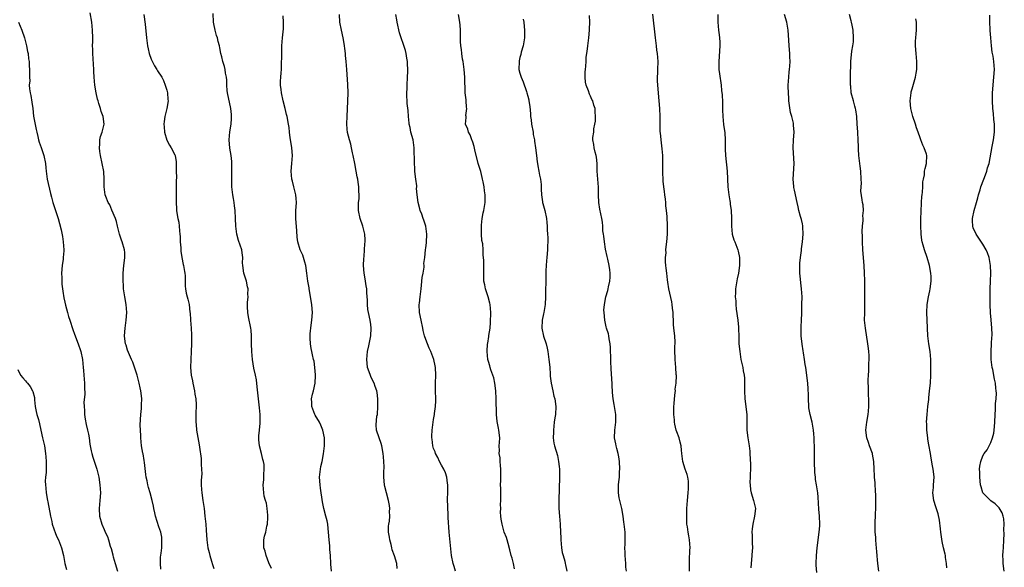
# Model space of a CAD drawing. Units: inches. Extents: x 2562000 to 2565000, y 1515000 to 1518000.
# Drawn here: x 2563027 to 2563278, y 1515160 to 1515300 of the extents above; entities that cross this region are included whole.
import ezdxf

# ---------------------------------------------------------------- set-up
doc = ezdxf.new("R2010")
doc.units = ezdxf.units.IN
doc.header["$MEASUREMENT"] = 0
doc.layers.add('LD25621515_10ft', color=254, linetype='Continuous')

msp = doc.modelspace()

# ---------------------------------------------------------------- linework, layer by layer
at = {"layer": 'LD25621515_10ft'}
for points, elevation in [([(2563027.17, 1515299), (2563028.01, 1515297), (2563028.68, 1515295), (2563029.24, 1515293), (2563029.51, 1515291.51), (2563029.63, 1515291), (2563029.72, 1515289.72), (2563029.87, 1515289), (2563029.9, 1515287.9), (2563030.01, 1515287), (2563030.03, 1515286.03), (2563030, 1515285), (2563030.04, 1515284.04), (2563029.95, 1515283), (2563030, 1515282), (2563030.15, 1515281), (2563030.32, 1515280.32), (2563030.59, 1515278.59), (2563030.81, 1515277), (2563031.04, 1515275.04), (2563031.7, 1515271.7), (2563031.88, 1515271), (2563032.15, 1515269.85), (2563032.31, 1515269), (2563032.44, 1515268.44), (2563033, 1515267.08), (2563033.69, 1515265), (2563034.1, 1515263), (2563034.13, 1515261.87), (2563034.22, 1515261), (2563034.34, 1515260.34), (2563034.5, 1515259), (2563035.32, 1515255.32), (2563035.57, 1515254.43), (2563035.93, 1515253), (2563036.63, 1515251), (2563037, 1515249.98), (2563037.29, 1515249), (2563037.66, 1515247.66), (2563038.05, 1515246.05), (2563038.38, 1515244.38), (2563038.59, 1515243), (2563038.73, 1515241), (2563038.73, 1515240.73), (2563038.61, 1515239), (2563038.57, 1515238.57), (2563038.35, 1515237), (2563038.18, 1515235), (2563038.21, 1515233.79), (2563038.2, 1515233), (2563038.23, 1515232.23), (2563038.4, 1515231), (2563038.45, 1515230.45), (2563038.76, 1515228.76), (2563039, 1515227.64), (2563039.18, 1515226.82), (2563039.64, 1515225), (2563039.97, 1515223.97), (2563040.24, 1515223), (2563041, 1515220.62), (2563041.43, 1515219.43), (2563042.39, 1515217), (2563043, 1515215.26), (2563043.08, 1515215), (2563043.47, 1515213), (2563043.7, 1515211), (2563043.77, 1515210.22), (2563043.88, 1515209), (2563044.01, 1515207), (2563044, 1515206), (2563044.09, 1515204.09), (2563043.87, 1515202.13), (2563043.9, 1515201), (2563043.98, 1515199.98), (2563043.99, 1515199), (2563044.22, 1515197.78), (2563044.44, 1515196.43), (2563044.81, 1515195), (2563045, 1515193.92), (2563045.19, 1515193), (2563045.38, 1515191.38), (2563045.7, 1515189.7), (2563045.87, 1515189), (2563046.13, 1515188.13), (2563047.14, 1515185), (2563047.64, 1515183), (2563047.96, 1515181), (2563048.09, 1515179), (2563047.96, 1515177), (2563047.73, 1515175), (2563047.85, 1515173), (2563048.45, 1515171), (2563049, 1515169.63), (2563049.21, 1515169.21), (2563049.3, 1515169), (2563049.85, 1515167.85), (2563050.12, 1515167), (2563050.59, 1515165.41), (2563050.81, 1515164.81), (2563051.22, 1515163.22), (2563051.25, 1515163), (2563051.34, 1515162.66), (2563051.81, 1515161), (2563052.44, 1515159)], 8750), ([(2563063.51, 1515159.51), (2563063.36, 1515161), (2563063.42, 1515162.58), (2563063.59, 1515163.59), (2563063.71, 1515165), (2563063.69, 1515166.31), (2563063.76, 1515167), (2563063.71, 1515167.71), (2563063.46, 1515169), (2563063, 1515170.34), (2563062.13, 1515173), (2563061.91, 1515173.91), (2563061.67, 1515175), (2563061.57, 1515175.57), (2563061.3, 1515177), (2563060.78, 1515179), (2563060.35, 1515180.35), (2563060.17, 1515181), (2563059.97, 1515182.03), (2563059.73, 1515183), (2563059.63, 1515183.63), (2563059.28, 1515186.72), (2563059.24, 1515187.24), (2563058.95, 1515188.95), (2563058.91, 1515189.09), (2563058.58, 1515191), (2563058.37, 1515193), (2563058.41, 1515193.59), (2563058.22, 1515196.22), (2563058.31, 1515197.69), (2563058.36, 1515199), (2563058.53, 1515200.53), (2563058.56, 1515201), (2563058.56, 1515201.44), (2563058.62, 1515203), (2563058.43, 1515204.43), (2563058.37, 1515205), (2563058.22, 1515205.78), (2563057.95, 1515207), (2563057.43, 1515209), (2563057, 1515210.3), (2563056.3, 1515212.3), (2563055.98, 1515213), (2563055.2, 1515214.8), (2563055, 1515215.38), (2563054.63, 1515216.63), (2563054.48, 1515217), (2563054.4, 1515217.6), (2563054.25, 1515219), (2563054.39, 1515221), (2563054.67, 1515223), (2563054.82, 1515225), (2563054.63, 1515227), (2563054.26, 1515229), (2563053.98, 1515231), (2563053.92, 1515231.92), (2563053.84, 1515233), (2563053.85, 1515235), (2563054.06, 1515237), (2563054.25, 1515238.25), (2563054.3, 1515239), (2563054.3, 1515240.3), (2563054.22, 1515241), (2563053.63, 1515243), (2563053.45, 1515243.45), (2563052.97, 1515244.97), (2563052.45, 1515247), (2563052.17, 1515248.17), (2563051.93, 1515249), (2563051, 1515251.07), (2563050.44, 1515252.44), (2563050.07, 1515253), (2563049.42, 1515254.58), (2563049.28, 1515255), (2563049.03, 1515257), (2563049.04, 1515259), (2563048.91, 1515260.91), (2563048.1, 1515265), (2563047.95, 1515266.05), (2563047.86, 1515267), (2563047.93, 1515267.93), (2563047.91, 1515269), (2563048.11, 1515269.89), (2563048.49, 1515271), (2563049.01, 1515273), (2563048.76, 1515275), (2563048.27, 1515276.27), (2563048.11, 1515277), (2563047.71, 1515278.29), (2563047.46, 1515279), (2563047.36, 1515279.36), (2563046.97, 1515280.97), (2563046.67, 1515283), (2563046.51, 1515285), (2563046.43, 1515286.43), (2563046.42, 1515287), (2563046.1, 1515291), (2563046.13, 1515292.13), (2563046.08, 1515293), (2563046.14, 1515294.14), (2563046.13, 1515295), (2563046.07, 1515297), (2563045.99, 1515298.01), (2563045.87, 1515299), (2563045.45, 1515301.45)], 8760), ([(2563059.17, 1515301), (2563059.46, 1515298.54), (2563059.81, 1515295), (2563060.07, 1515293), (2563060.22, 1515292.22), (2563060.52, 1515291), (2563061, 1515289.56), (2563061.87, 1515287.87), (2563062.47, 1515287), (2563062.65, 1515286.65), (2563063.71, 1515285), (2563064.16, 1515284.16), (2563064.6, 1515283), (2563065, 1515281.66), (2563065.17, 1515281), (2563065.29, 1515279.29), (2563065.3, 1515279), (2563064.99, 1515277), (2563064.52, 1515275), (2563064.31, 1515273.69), (2563064.23, 1515273), (2563064.31, 1515272.31), (2563064.39, 1515271), (2563064.97, 1515268.97), (2563065.69, 1515267.69), (2563066.13, 1515267), (2563067, 1515265.22), (2563067.09, 1515265), (2563067.38, 1515263.38), (2563067.39, 1515263), (2563067.36, 1515262.64), (2563067.42, 1515261), (2563067.43, 1515259.43), (2563067.39, 1515258.61), (2563067.38, 1515257), (2563067.34, 1515255), (2563067.34, 1515253), (2563067.45, 1515251.45), (2563067.49, 1515251), (2563067.58, 1515250.42), (2563067.82, 1515249), (2563068.02, 1515248.02), (2563068.14, 1515247), (2563068.22, 1515245.78), (2563068.32, 1515245), (2563068.37, 1515244.37), (2563068.43, 1515243), (2563068.55, 1515241.45), (2563068.59, 1515240.59), (2563068.83, 1515239), (2563069.19, 1515237.19), (2563069.26, 1515237), (2563069.47, 1515235.47), (2563069.61, 1515235), (2563069.69, 1515234.31), (2563069.66, 1515233), (2563069.67, 1515231.67), (2563069.75, 1515231), (2563069.94, 1515229.94), (2563070.18, 1515229), (2563070.37, 1515228.37), (2563070.66, 1515227), (2563070.9, 1515225.1), (2563070.94, 1515224.94), (2563071.07, 1515223.07), (2563071.19, 1515221), (2563071.25, 1515219.25), (2563071.28, 1515219), (2563071.29, 1515218.71), (2563071.29, 1515217), (2563071.22, 1515215), (2563071.12, 1515213), (2563071.05, 1515210.95), (2563071.22, 1515209), (2563071.56, 1515207.56), (2563071.63, 1515207), (2563072.09, 1515205), (2563072.16, 1515204.16), (2563072.4, 1515203), (2563072.48, 1515201.52), (2563072.42, 1515199), (2563072.42, 1515197.58), (2563072.41, 1515197), (2563072.44, 1515196.44), (2563072.6, 1515195), (2563073.27, 1515191.27), (2563073.33, 1515190.67), (2563073.72, 1515187.72), (2563073.77, 1515187), (2563073.78, 1515186.22), (2563073.87, 1515185), (2563073.88, 1515183.88), (2563073.78, 1515182.22), (2563073.77, 1515181), (2563073.85, 1515179.85), (2563073.88, 1515179), (2563074.17, 1515177), (2563074.48, 1515175), (2563074.72, 1515173), (2563074.9, 1515171), (2563075, 1515169.43), (2563075.21, 1515167), (2563075.49, 1515165), (2563075.76, 1515163.76), (2563075.95, 1515163), (2563076.41, 1515161.59), (2563076.68, 1515160.68), (2563077, 1515159.73)], 8770), ([(2563091.66, 1515159.66), (2563091, 1515161.14), (2563090.3, 1515163), (2563090.08, 1515164.08), (2563089.74, 1515165), (2563089.74, 1515166.26), (2563089.76, 1515167), (2563089.92, 1515167.92), (2563090.2, 1515169), (2563090.46, 1515170.46), (2563090.62, 1515171), (2563090.73, 1515172.73), (2563090.77, 1515173), (2563090.74, 1515173.26), (2563090.6, 1515175), (2563090.38, 1515176.38), (2563090.16, 1515177), (2563089.85, 1515178.15), (2563089.71, 1515179), (2563089.56, 1515181), (2563089.73, 1515182.27), (2563089.74, 1515183), (2563089.7, 1515183.7), (2563089.84, 1515185), (2563089.78, 1515186.22), (2563089.63, 1515187), (2563089.47, 1515187.47), (2563089.15, 1515189), (2563088.63, 1515191), (2563088.48, 1515192.48), (2563088.45, 1515193), (2563088.46, 1515193.54), (2563088.58, 1515195), (2563088.78, 1515196.78), (2563088.79, 1515199), (2563088.63, 1515200.63), (2563088.57, 1515201.43), (2563088.01, 1515205.99), (2563087.83, 1515207.83), (2563087.59, 1515209), (2563087.17, 1515210.83), (2563087, 1515211.86), (2563086.84, 1515213), (2563086.68, 1515215), (2563086.61, 1515217), (2563086.6, 1515219), (2563086.46, 1515220.46), (2563086.43, 1515221), (2563085.84, 1515223.84), (2563085.62, 1515225), (2563085.58, 1515226.42), (2563085.53, 1515227), (2563085.55, 1515227.55), (2563085.69, 1515229), (2563085.66, 1515229.66), (2563085.69, 1515231), (2563085.56, 1515231.56), (2563085.27, 1515233), (2563084.67, 1515235), (2563084.36, 1515237), (2563084.32, 1515237.68), (2563084.34, 1515239), (2563084.24, 1515240.24), (2563084.1, 1515241), (2563083.31, 1515243.31), (2563082.81, 1515245), (2563082.57, 1515247), (2563082.53, 1515249), (2563082.42, 1515251), (2563082.23, 1515252.23), (2563082.13, 1515253), (2563081.96, 1515254.04), (2563081.79, 1515255), (2563081.58, 1515257), (2563081.56, 1515259.56), (2563081.6, 1515261), (2563081.57, 1515262.43), (2563081.53, 1515263.53), (2563081.36, 1515265), (2563081.07, 1515266.93), (2563080.91, 1515269), (2563081.06, 1515271.06), (2563081.37, 1515273), (2563081.51, 1515274.49), (2563081.51, 1515275), (2563081.46, 1515275.46), (2563081.33, 1515277), (2563080.44, 1515281), (2563080.36, 1515281.64), (2563080.26, 1515283), (2563080.26, 1515284.26), (2563080.17, 1515285), (2563079.94, 1515286.06), (2563079.84, 1515287), (2563079.71, 1515287.71), (2563079.28, 1515289), (2563079, 1515290.2), (2563078.8, 1515291), (2563078.5, 1515292.5), (2563078.45, 1515293), (2563078.1, 1515294.1), (2563077.93, 1515295), (2563077.67, 1515295.67), (2563077.31, 1515297), (2563077, 1515298.57), (2563076.93, 1515299), (2563076.8, 1515301.2)], 8780), ([(2563106.98, 1515159), (2563106.81, 1515160.8), (2563106.77, 1515161), (2563106.68, 1515163), (2563106.53, 1515164.53), (2563106.51, 1515165.49), (2563106.37, 1515167), (2563106.23, 1515169), (2563106.12, 1515169.88), (2563106, 1515171), (2563105.84, 1515171.84), (2563105.56, 1515173), (2563105.03, 1515175), (2563104.7, 1515176.7), (2563104.2, 1515180.2), (2563104.07, 1515181), (2563103.92, 1515183), (2563104.14, 1515185), (2563104.28, 1515185.72), (2563104.57, 1515187), (2563104.93, 1515188.93), (2563105.2, 1515191), (2563105.21, 1515193), (2563104.79, 1515195), (2563104.26, 1515196.26), (2563103.92, 1515197), (2563102.83, 1515198.83), (2563102.74, 1515199), (2563101.93, 1515201), (2563101.94, 1515202.06), (2563101.9, 1515203), (2563102.13, 1515204.13), (2563102.38, 1515205), (2563102.78, 1515207), (2563102.91, 1515208.91), (2563102.88, 1515209.12), (2563102.76, 1515211), (2563102.54, 1515212.54), (2563102.39, 1515213), (2563102.15, 1515214.15), (2563101.93, 1515215), (2563101.78, 1515215.78), (2563101.58, 1515217), (2563101.56, 1515218.44), (2563101.51, 1515219), (2563101.53, 1515219.53), (2563101.76, 1515221.76), (2563101.93, 1515223), (2563102.1, 1515225), (2563102.06, 1515225.94), (2563101.98, 1515227), (2563101.62, 1515229), (2563101.55, 1515229.55), (2563101.24, 1515231), (2563101.24, 1515231.24), (2563100.96, 1515233), (2563100.71, 1515235), (2563100.41, 1515237), (2563100.15, 1515237.85), (2563099.86, 1515239), (2563099.65, 1515239.65), (2563098.99, 1515241), (2563098.4, 1515243), (2563098.21, 1515244.21), (2563098.15, 1515245.85), (2563097.9, 1515249), (2563097.91, 1515250.09), (2563097.89, 1515251), (2563097.93, 1515251.93), (2563098.02, 1515253), (2563097.97, 1515254.03), (2563097.9, 1515255), (2563097.4, 1515257), (2563097, 1515258.51), (2563096.85, 1515259), (2563096.67, 1515261), (2563096.86, 1515263), (2563097, 1515265), (2563096.84, 1515267), (2563096.58, 1515268.58), (2563096.44, 1515269.56), (2563096.27, 1515271), (2563096.16, 1515272.16), (2563096.05, 1515273), (2563095.67, 1515275), (2563095.51, 1515275.51), (2563095.16, 1515277), (2563094.64, 1515279), (2563094.19, 1515281), (2563094.15, 1515281.85), (2563094.01, 1515283), (2563093.98, 1515283.98), (2563094.09, 1515285), (2563094.12, 1515286.12), (2563094.21, 1515287), (2563094.27, 1515289), (2563094.28, 1515289.72), (2563094.35, 1515293), (2563094.47, 1515295), (2563094.7, 1515297.3), (2563094.78, 1515299), (2563094.64, 1515300.64)], 8790), ([(2563123.73, 1515159.73), (2563123.61, 1515161), (2563123.06, 1515162.94), (2563122.46, 1515164.46), (2563122.39, 1515165), (2563122.18, 1515165.82), (2563121.82, 1515167), (2563121.72, 1515167.72), (2563121.51, 1515169), (2563121.53, 1515170.47), (2563121.59, 1515171), (2563121.73, 1515171.73), (2563121.82, 1515173), (2563121.77, 1515174.23), (2563121.82, 1515175), (2563121.74, 1515175.74), (2563121.5, 1515177), (2563120.99, 1515179), (2563120.61, 1515180.61), (2563120.51, 1515181), (2563120.31, 1515183), (2563120.29, 1515184.29), (2563120.37, 1515185.63), (2563120.31, 1515187), (2563120.19, 1515188.19), (2563120.17, 1515189), (2563119.79, 1515191), (2563119.61, 1515191.61), (2563119.09, 1515193), (2563118.45, 1515195), (2563118.37, 1515196.37), (2563118.57, 1515198.57), (2563118.66, 1515199), (2563118.81, 1515201), (2563118.82, 1515203), (2563118.62, 1515204.62), (2563118.56, 1515205), (2563118.12, 1515206.12), (2563117.81, 1515207), (2563117.52, 1515207.52), (2563117, 1515208.68), (2563116.88, 1515208.88), (2563116.79, 1515209.21), (2563116.18, 1515211), (2563116.06, 1515212.06), (2563116.01, 1515213), (2563116.19, 1515215), (2563116.52, 1515216.52), (2563116.63, 1515217.37), (2563117.02, 1515219), (2563117.12, 1515221), (2563117, 1515221.9), (2563116.81, 1515223), (2563116.37, 1515225), (2563116.27, 1515225.73), (2563116.13, 1515227), (2563116.11, 1515228.11), (2563116.01, 1515229.99), (2563115.94, 1515231), (2563115.78, 1515231.78), (2563115.64, 1515233), (2563115.41, 1515234.59), (2563115.32, 1515235), (2563115.17, 1515237), (2563115.22, 1515238.78), (2563115.28, 1515239.28), (2563115.4, 1515241), (2563115.46, 1515242.54), (2563115.52, 1515243), (2563115.53, 1515243.53), (2563115.43, 1515245), (2563114.97, 1515247), (2563114.28, 1515249), (2563113.83, 1515251), (2563113.83, 1515251.83), (2563113.86, 1515253), (2563113.99, 1515254.01), (2563114.03, 1515255), (2563113.95, 1515255.95), (2563113.95, 1515257), (2563113.79, 1515258.21), (2563113.66, 1515259), (2563113.55, 1515259.55), (2563113.3, 1515261), (2563112.92, 1515263), (2563112.5, 1515265), (2563112.33, 1515265.67), (2563112.05, 1515267), (2563111.91, 1515267.91), (2563111.55, 1515269), (2563111.08, 1515270.92), (2563111, 1515271.75), (2563110.9, 1515273.1), (2563110.96, 1515275), (2563111.14, 1515278.86), (2563111.18, 1515281), (2563111.12, 1515283.12), (2563110.87, 1515287), (2563110.72, 1515289), (2563110.56, 1515290.56), (2563110.54, 1515291), (2563110.34, 1515292.34), (2563110.29, 1515293), (2563110.08, 1515294.08), (2563109.94, 1515295), (2563109.52, 1515297), (2563109.13, 1515299), (2563109, 1515301)], 8800), ([(2563138.54, 1515159), (2563138.23, 1515160.23), (2563138.01, 1515161), (2563137.6, 1515163), (2563136.93, 1515168.93), (2563136.7, 1515172.7), (2563136.7, 1515173.3), (2563136.56, 1515177.44), (2563136.59, 1515179), (2563136.65, 1515180.65), (2563136.62, 1515181), (2563136.53, 1515181.47), (2563136.39, 1515183), (2563136.07, 1515184.07), (2563135.61, 1515185), (2563135, 1515186.04), (2563134.49, 1515187), (2563134.04, 1515188.04), (2563133.5, 1515189), (2563133.41, 1515189.41), (2563133, 1515190.29), (2563132.8, 1515191), (2563132.64, 1515192.64), (2563132.56, 1515193), (2563132.56, 1515193.44), (2563132.64, 1515195), (2563133, 1515197.67), (2563133.23, 1515199), (2563133.23, 1515199.23), (2563133.46, 1515201), (2563133.55, 1515202.45), (2563133.52, 1515205.52), (2563133.49, 1515207), (2563133.54, 1515209), (2563133.5, 1515211), (2563133.4, 1515211.4), (2563133.1, 1515213), (2563132.33, 1515215), (2563131.89, 1515215.89), (2563131.42, 1515217), (2563131, 1515218.12), (2563130.71, 1515219), (2563130.38, 1515220.38), (2563130.26, 1515221), (2563129.81, 1515223), (2563129.43, 1515225), (2563129.36, 1515227), (2563129.38, 1515227.38), (2563129.56, 1515229), (2563129.8, 1515231), (2563129.93, 1515231.93), (2563130.1, 1515233.9), (2563130.32, 1515235), (2563130.58, 1515236.58), (2563130.58, 1515237), (2563130.54, 1515237.46), (2563130.73, 1515239), (2563130.94, 1515240.94), (2563130.94, 1515241.06), (2563131, 1515241.41), (2563131.19, 1515242.81), (2563131.25, 1515245), (2563131, 1515247.01), (2563130.52, 1515248.52), (2563130.34, 1515249), (2563130.03, 1515250.03), (2563129.6, 1515251), (2563129.46, 1515251.46), (2563129.05, 1515253), (2563128.84, 1515255), (2563128.64, 1515256.64), (2563128.69, 1515257), (2563128.71, 1515257.29), (2563128.47, 1515259), (2563128.26, 1515260.26), (2563128.24, 1515261), (2563128.2, 1515261.8), (2563128.1, 1515263), (2563128.1, 1515264.1), (2563128.06, 1515265.94), (2563128.06, 1515267), (2563127.76, 1515269), (2563127.23, 1515271), (2563127, 1515272.2), (2563126.79, 1515273), (2563126.75, 1515273.25), (2563126.58, 1515275), (2563126.49, 1515276.49), (2563126.3, 1515278.3), (2563126.28, 1515279), (2563126.2, 1515280.2), (2563126.22, 1515283), (2563126.35, 1515285), (2563126.41, 1515286.41), (2563126.46, 1515287), (2563126.37, 1515288.37), (2563126.35, 1515289), (2563126.19, 1515289.81), (2563125.99, 1515291), (2563125.81, 1515291.81), (2563125.33, 1515293.33), (2563124.75, 1515295), (2563124.32, 1515296.32), (2563123.68, 1515299), (2563123.61, 1515299.61), (2563123.38, 1515301)], 8810), ([(2563153.64, 1515159.64), (2563153.35, 1515161), (2563153, 1515162.35), (2563152.81, 1515163), (2563152.45, 1515164.45), (2563151.97, 1515166.03), (2563151.73, 1515167), (2563151.57, 1515167.57), (2563150.99, 1515169), (2563150.47, 1515171), (2563150.26, 1515172.26), (2563150.17, 1515173), (2563150.09, 1515174.09), (2563150.1, 1515175), (2563150.06, 1515176.06), (2563150.11, 1515177), (2563150.11, 1515180.11), (2563150.08, 1515181), (2563150.13, 1515182.13), (2563150.13, 1515183), (2563150.15, 1515184.15), (2563150.14, 1515185), (2563150.02, 1515185.98), (2563149.96, 1515187), (2563149.94, 1515187.94), (2563149.72, 1515189), (2563149.81, 1515189.81), (2563149.74, 1515191), (2563149.83, 1515191.83), (2563149.86, 1515193), (2563149.64, 1515195), (2563149.52, 1515195.52), (2563149.2, 1515197.2), (2563149.01, 1515199), (2563148.98, 1515203), (2563148.87, 1515205), (2563148.62, 1515207), (2563148.32, 1515208.32), (2563148.12, 1515209), (2563147.61, 1515210.39), (2563147.42, 1515211), (2563147.35, 1515211.35), (2563147, 1515212.46), (2563146.85, 1515213), (2563146.63, 1515215), (2563146.76, 1515217), (2563146.82, 1515217.18), (2563147.1, 1515218.9), (2563147.1, 1515219.1), (2563147.39, 1515221), (2563147.53, 1515222.47), (2563147.58, 1515225), (2563147.42, 1515227), (2563147.35, 1515227.35), (2563146.92, 1515229), (2563146.25, 1515231), (2563146.05, 1515232.05), (2563145.83, 1515233), (2563145.77, 1515234.23), (2563145.79, 1515235.79), (2563145.77, 1515237), (2563145.79, 1515238.21), (2563145.73, 1515239), (2563145.61, 1515239.61), (2563145.64, 1515241), (2563145.53, 1515242.47), (2563145.33, 1515243.33), (2563145.17, 1515245), (2563145.17, 1515247), (2563145.22, 1515247.22), (2563145.42, 1515249), (2563145.6, 1515250.4), (2563145.82, 1515251), (2563146, 1515252), (2563146.12, 1515253), (2563146.15, 1515253.85), (2563146.15, 1515255), (2563146, 1515256), (2563145.92, 1515257), (2563145.67, 1515258.33), (2563145.5, 1515259), (2563145.39, 1515259.39), (2563145, 1515260.94), (2563144.39, 1515263), (2563143.49, 1515266.51), (2563143.32, 1515267.32), (2563143, 1515268.41), (2563142.85, 1515268.85), (2563142.78, 1515269), (2563142.33, 1515270.33), (2563141.89, 1515271), (2563141.73, 1515271.73), (2563141.14, 1515273), (2563141.28, 1515274.72), (2563141.27, 1515275), (2563141.23, 1515275.23), (2563141.51, 1515277), (2563141.39, 1515277.39), (2563141.31, 1515279), (2563141.26, 1515279.26), (2563141.07, 1515281), (2563141, 1515285), (2563140.79, 1515287), (2563140.51, 1515289), (2563140.4, 1515289.6), (2563140.2, 1515291), (2563140.1, 1515292.1), (2563139.94, 1515293), (2563139.89, 1515294.11), (2563139.85, 1515295.85), (2563139.85, 1515297), (2563139.76, 1515298.24), (2563139.68, 1515299), (2563139.38, 1515301)], 8820), ([(2563155.81, 1515299.81), (2563155.99, 1515299), (2563156.08, 1515297.92), (2563156.21, 1515297), (2563156.21, 1515296.21), (2563156.15, 1515295), (2563155.83, 1515293), (2563155.35, 1515291.35), (2563155.21, 1515290.79), (2563155, 1515290.06), (2563154.8, 1515289.2), (2563154.77, 1515289), (2563154.76, 1515287), (2563155, 1515286.04), (2563155.33, 1515285), (2563155.84, 1515283.84), (2563156.66, 1515281.34), (2563156.78, 1515281), (2563157, 1515280.12), (2563157.25, 1515279.25), (2563157.3, 1515279), (2563157.52, 1515277.52), (2563157.69, 1515275.69), (2563157.73, 1515275), (2563157.84, 1515274.16), (2563157.99, 1515273), (2563158.35, 1515271), (2563158.42, 1515270.42), (2563158.7, 1515269), (2563158.71, 1515268.71), (2563158.98, 1515267), (2563159.19, 1515265), (2563159.39, 1515263.39), (2563159.46, 1515263), (2563159.59, 1515262.41), (2563159.85, 1515261), (2563160.01, 1515260.01), (2563160.24, 1515259), (2563160.4, 1515257.6), (2563160.44, 1515257), (2563160.44, 1515256.44), (2563160.51, 1515255), (2563160.75, 1515253.25), (2563160.77, 1515253), (2563160.81, 1515252.81), (2563161, 1515252.19), (2563161.31, 1515251), (2563161.77, 1515249), (2563161.9, 1515247.9), (2563161.98, 1515247), (2563161.96, 1515246.04), (2563162.05, 1515245), (2563162.15, 1515244.15), (2563162.09, 1515243), (2563162, 1515242), (2563162.02, 1515241), (2563161.83, 1515239), (2563161.8, 1515238.2), (2563161.67, 1515237), (2563161.61, 1515235.61), (2563161.61, 1515234.39), (2563161.54, 1515229), (2563161.44, 1515227), (2563161.09, 1515225), (2563161, 1515224.64), (2563160.65, 1515223), (2563160.57, 1515221), (2563161.03, 1515218.97), (2563161.65, 1515217), (2563161.91, 1515215.91), (2563162.1, 1515215), (2563162.4, 1515213), (2563162.42, 1515212.42), (2563162.59, 1515211), (2563162.72, 1515209.28), (2563162.73, 1515208.73), (2563162.95, 1515207), (2563163.38, 1515205), (2563163.68, 1515203.68), (2563163.87, 1515203), (2563164.14, 1515201), (2563164.05, 1515199), (2563163.91, 1515198.09), (2563163.76, 1515197), (2563163.53, 1515195), (2563163.55, 1515194.45), (2563163.49, 1515193), (2563163.62, 1515191.62), (2563163.78, 1515191), (2563164.54, 1515188.54), (2563164.87, 1515187), (2563165, 1515185.71), (2563165.05, 1515185), (2563165.07, 1515183), (2563164.89, 1515177.11), (2563164.92, 1515175), (2563165.06, 1515173.06), (2563165.25, 1515171), (2563165.24, 1515170.76), (2563165.41, 1515167.41), (2563165.39, 1515167), (2563165.59, 1515165), (2563165.81, 1515163.81), (2563166.02, 1515163), (2563166.42, 1515161.58), (2563166.55, 1515161), (2563166.61, 1515160.61), (2563166.94, 1515159)], 8830), ([(2563182.16, 1515159), (2563182.04, 1515160.04), (2563181.98, 1515161), (2563181.79, 1515163), (2563181.81, 1515163.81), (2563181.74, 1515165), (2563181.83, 1515165.83), (2563181.82, 1515167), (2563181.84, 1515167.84), (2563181.8, 1515169), (2563181.7, 1515170.3), (2563181.61, 1515171), (2563181.5, 1515171.5), (2563181.36, 1515173), (2563180.98, 1515175), (2563180.45, 1515177), (2563180.32, 1515177.68), (2563180.1, 1515179), (2563180.14, 1515181), (2563180.24, 1515181.76), (2563180.36, 1515183), (2563180.42, 1515184.42), (2563180.46, 1515185), (2563180.38, 1515187), (2563180.2, 1515188.2), (2563180.05, 1515189), (2563179.69, 1515190.31), (2563179.54, 1515191), (2563179.47, 1515191.47), (2563179.13, 1515193), (2563179.18, 1515195), (2563179.46, 1515197), (2563179.46, 1515199), (2563179, 1515201.51), (2563178.75, 1515203), (2563178.59, 1515204.59), (2563178.4, 1515208.4), (2563178.35, 1515209), (2563178.25, 1515211), (2563178.15, 1515212.15), (2563178.14, 1515213.86), (2563178.07, 1515215), (2563178.05, 1515216.05), (2563177.99, 1515217), (2563177.76, 1515218.24), (2563177.7, 1515219), (2563177.56, 1515219.56), (2563177.08, 1515221), (2563177, 1515221.3), (2563176.62, 1515223), (2563176.44, 1515225), (2563176.43, 1515225.57), (2563176.53, 1515227), (2563176.93, 1515229), (2563177.42, 1515230.58), (2563177.5, 1515231), (2563177.57, 1515231.57), (2563177.89, 1515233), (2563177.99, 1515234.01), (2563178.01, 1515235), (2563177.89, 1515235.89), (2563177.78, 1515237), (2563177.41, 1515238.59), (2563177.28, 1515239.28), (2563176.85, 1515241.15), (2563176.55, 1515243), (2563176.42, 1515244.42), (2563176.28, 1515245), (2563176.16, 1515245.84), (2563176.12, 1515247), (2563176.05, 1515248.05), (2563175.9, 1515249), (2563175.37, 1515251.37), (2563175.1, 1515253), (2563175.02, 1515255), (2563174.99, 1515256.99), (2563174.72, 1515261), (2563174.68, 1515262.68), (2563174.65, 1515263), (2563174.56, 1515264.56), (2563174.44, 1515265), (2563174.14, 1515265.86), (2563173.94, 1515267), (2563173.83, 1515267.83), (2563173.58, 1515269), (2563173.58, 1515269.58), (2563173.8, 1515271), (2563173.84, 1515271.84), (2563174.12, 1515273), (2563174.24, 1515273.76), (2563174.26, 1515275), (2563174.2, 1515276.2), (2563174.18, 1515277), (2563173.88, 1515277.88), (2563173.6, 1515279), (2563173.35, 1515279.35), (2563173, 1515280.15), (2563172.71, 1515280.71), (2563172.52, 1515281.48), (2563171.9, 1515283), (2563171.72, 1515283.72), (2563171.62, 1515285), (2563171.67, 1515286.33), (2563171.68, 1515287), (2563171.8, 1515287.8), (2563171.86, 1515289), (2563171.88, 1515290.12), (2563172.06, 1515291), (2563172.27, 1515292.27), (2563172.31, 1515293), (2563172.36, 1515293.64), (2563172.58, 1515295), (2563172.75, 1515297), (2563172.74, 1515297.26), (2563172.78, 1515299), (2563172.75, 1515300.75)], 8840), ([(2563198.26, 1515159), (2563198.25, 1515160.25), (2563198.21, 1515161), (2563198.21, 1515161.79), (2563198.35, 1515164.35), (2563198.36, 1515165), (2563198.23, 1515167), (2563198.02, 1515168.03), (2563197.85, 1515169), (2563197.68, 1515170.32), (2563197.56, 1515171), (2563197.53, 1515171.53), (2563197.51, 1515173), (2563197.59, 1515175), (2563197.74, 1515177), (2563197.92, 1515179), (2563197.98, 1515179.98), (2563198.01, 1515181), (2563197.94, 1515181.94), (2563197.77, 1515183), (2563197.64, 1515183.64), (2563197.16, 1515185), (2563196.55, 1515187), (2563196.34, 1515188.34), (2563196.26, 1515189), (2563196.16, 1515189.84), (2563196.07, 1515191), (2563195.89, 1515191.89), (2563195.59, 1515193), (2563195, 1515194.59), (2563194.87, 1515195), (2563194.48, 1515196.48), (2563194.43, 1515197), (2563194.41, 1515197.59), (2563194.27, 1515199), (2563194.25, 1515201), (2563194.29, 1515201.71), (2563194.38, 1515203), (2563194.59, 1515204.59), (2563194.62, 1515205), (2563194.6, 1515205.4), (2563194.82, 1515207), (2563194.88, 1515208.88), (2563194.83, 1515209.17), (2563194.71, 1515211), (2563194.54, 1515213), (2563194.56, 1515213.44), (2563194.52, 1515215), (2563194.52, 1515216.52), (2563194.56, 1515217), (2563194.56, 1515217.44), (2563194.46, 1515219), (2563194.32, 1515220.32), (2563194.18, 1515221.82), (2563194.12, 1515223), (2563194.1, 1515224.1), (2563194.05, 1515225), (2563193.92, 1515226.08), (2563193.84, 1515227), (2563193.71, 1515227.71), (2563192.96, 1515231), (2563192.7, 1515232.7), (2563192.65, 1515233.35), (2563192.42, 1515235), (2563192.29, 1515236.29), (2563192.19, 1515237), (2563192.11, 1515237.89), (2563192.11, 1515239), (2563192.24, 1515240.24), (2563192.23, 1515241), (2563192.28, 1515241.72), (2563192.45, 1515243), (2563192.59, 1515245), (2563192.6, 1515247), (2563192.5, 1515249.5), (2563192.38, 1515251), (2563192.22, 1515252.22), (2563192.18, 1515253), (2563192.09, 1515253.91), (2563191.94, 1515255), (2563191.87, 1515255.87), (2563191.7, 1515257), (2563191.51, 1515258.49), (2563191.4, 1515261), (2563191.46, 1515262.53), (2563191.42, 1515263.42), (2563191.44, 1515265), (2563191.29, 1515266.71), (2563190.99, 1515269), (2563190.82, 1515270.82), (2563190.79, 1515271), (2563190.75, 1515272.75), (2563190.71, 1515273.29), (2563190.71, 1515275), (2563190.65, 1515277), (2563190.51, 1515279), (2563190.14, 1515283), (2563190.11, 1515284.11), (2563190.09, 1515285), (2563190.13, 1515286.13), (2563190.19, 1515287), (2563190.24, 1515289), (2563190.09, 1515291), (2563189.93, 1515291.93), (2563189.8, 1515293), (2563189.69, 1515293.69), (2563189.53, 1515295), (2563188.9, 1515301.11)], 8850), ([(2563205.41, 1515301), (2563205.42, 1515299), (2563205.61, 1515297), (2563205.78, 1515295.78), (2563205.86, 1515295), (2563205.92, 1515293.92), (2563205.95, 1515293), (2563205.68, 1515289), (2563205.71, 1515287.71), (2563205.74, 1515287), (2563205.86, 1515285.86), (2563206.26, 1515283), (2563206.4, 1515281.6), (2563206.53, 1515280.53), (2563206.63, 1515278.63), (2563206.68, 1515276.68), (2563206.75, 1515275), (2563206.93, 1515272.93), (2563207.2, 1515270.8), (2563207.35, 1515269), (2563207.34, 1515266.66), (2563207.37, 1515265), (2563207.79, 1515261), (2563207.99, 1515257), (2563208.25, 1515255), (2563208.52, 1515253.48), (2563208.59, 1515253), (2563208.63, 1515252.63), (2563208.88, 1515251), (2563208.96, 1515249.04), (2563208.9, 1515247), (2563209.09, 1515245), (2563209.53, 1515243.53), (2563209.79, 1515243), (2563210.57, 1515241), (2563210.67, 1515240.67), (2563210.94, 1515239), (2563210.93, 1515237.07), (2563210.94, 1515236.94), (2563210.7, 1515235), (2563210.41, 1515233.59), (2563209.97, 1515231), (2563209.96, 1515229.96), (2563209.88, 1515229), (2563210, 1515228), (2563210.01, 1515227), (2563210.15, 1515225.85), (2563210.58, 1515223), (2563210.73, 1515221.27), (2563210.74, 1515221), (2563210.72, 1515220.72), (2563210.76, 1515219), (2563210.84, 1515217), (2563211.02, 1515215.02), (2563211.32, 1515213), (2563211.62, 1515211.62), (2563211.78, 1515211), (2563211.93, 1515210.07), (2563212.14, 1515209), (2563212.22, 1515208.22), (2563212.24, 1515207), (2563212.23, 1515205.77), (2563212.24, 1515205), (2563212.31, 1515203), (2563212.8, 1515199), (2563212.84, 1515195), (2563213.09, 1515193), (2563213.44, 1515191), (2563213.6, 1515189.6), (2563213.64, 1515189), (2563213.76, 1515186.24), (2563213.76, 1515185), (2563213.67, 1515183.67), (2563213.7, 1515183), (2563213.63, 1515181.63), (2563213.66, 1515181), (2563213.8, 1515179.8), (2563213.94, 1515179), (2563214.58, 1515177), (2563215.01, 1515175), (2563214.82, 1515173), (2563214.35, 1515171), (2563214.23, 1515169.77), (2563214.14, 1515169), (2563214.16, 1515168.16), (2563214.24, 1515167), (2563214.23, 1515166.23), (2563214.3, 1515165), (2563214.2, 1515164.2), (2563214.07, 1515161.93), (2563213.95, 1515161), (2563213.85, 1515159.85)], 8860), ([(2563230.7, 1515158.7), (2563230.54, 1515160.54), (2563230.53, 1515161), (2563230.58, 1515163), (2563230.79, 1515165), (2563231.3, 1515169), (2563231.41, 1515170.59), (2563231.42, 1515171), (2563231.33, 1515173), (2563231.16, 1515174.84), (2563231, 1515177.86), (2563230.92, 1515179), (2563230.62, 1515181), (2563230.36, 1515182.36), (2563230.34, 1515183), (2563230.2, 1515184.2), (2563230.12, 1515187), (2563230.12, 1515189), (2563230.08, 1515190.08), (2563230.09, 1515191), (2563230.01, 1515192.01), (2563230, 1515193), (2563229.93, 1515194.07), (2563229.83, 1515195), (2563229.47, 1515197), (2563228.96, 1515199), (2563228.66, 1515200.66), (2563228.61, 1515201), (2563228.53, 1515203), (2563228.53, 1515204.53), (2563228.51, 1515205), (2563228.45, 1515205.55), (2563228.37, 1515207), (2563228.24, 1515208.24), (2563228.12, 1515209), (2563227.85, 1515211), (2563227.71, 1515211.71), (2563227.56, 1515213), (2563227.3, 1515214.7), (2563227.19, 1515215.19), (2563226.94, 1515216.94), (2563226.73, 1515219), (2563226.7, 1515221.3), (2563226.79, 1515223), (2563226.83, 1515224.83), (2563226.86, 1515227), (2563226.91, 1515229), (2563226.81, 1515231), (2563226.58, 1515232.58), (2563226.53, 1515233.47), (2563226.37, 1515235), (2563226.36, 1515237), (2563226.39, 1515237.61), (2563226.53, 1515239), (2563226.77, 1515240.77), (2563226.8, 1515241.2), (2563227.07, 1515243), (2563227.23, 1515245), (2563227.13, 1515246.87), (2563227.1, 1515247.1), (2563227, 1515247.62), (2563226.74, 1515248.74), (2563226.51, 1515249.49), (2563226.09, 1515251), (2563225.91, 1515251.91), (2563225.63, 1515253), (2563225, 1515256.2), (2563224.85, 1515256.85), (2563224.84, 1515257.16), (2563224.67, 1515259), (2563224.88, 1515263), (2563224.66, 1515267), (2563224.76, 1515269), (2563224.89, 1515271), (2563224.74, 1515272.74), (2563224.74, 1515273), (2563224.71, 1515273.29), (2563224.3, 1515275), (2563224.01, 1515276.01), (2563223.57, 1515279), (2563223.57, 1515279.57), (2563223.42, 1515281), (2563223.39, 1515282.61), (2563223.4, 1515283), (2563223.54, 1515285), (2563223.67, 1515286.33), (2563223.75, 1515287), (2563223.83, 1515287.83), (2563223.87, 1515289), (2563223.79, 1515290.21), (2563223.78, 1515291), (2563223.62, 1515293), (2563223.58, 1515294.42), (2563223.4, 1515297), (2563223, 1515299), (2563222.44, 1515301)], 8870), ([(2563246.52, 1515159), (2563246.32, 1515160.32), (2563246.17, 1515161.83), (2563246.03, 1515163), (2563245.96, 1515163.96), (2563245.86, 1515165), (2563245.82, 1515165.82), (2563245.72, 1515167), (2563245.69, 1515167.69), (2563245.59, 1515169), (2563245.56, 1515170.44), (2563245.55, 1515171), (2563245.57, 1515171.57), (2563245.65, 1515173), (2563245.67, 1515173.67), (2563245.75, 1515175), (2563245.74, 1515175.74), (2563245.76, 1515177), (2563245.73, 1515178.27), (2563245.68, 1515179.68), (2563245.56, 1515181), (2563245.55, 1515181.55), (2563245.36, 1515183), (2563245.37, 1515183.37), (2563245.27, 1515185), (2563245.22, 1515187), (2563244.86, 1515188.86), (2563244.84, 1515189), (2563244.12, 1515191), (2563243.84, 1515191.84), (2563243.41, 1515193), (2563243.15, 1515195), (2563243.41, 1515197), (2563243.77, 1515199), (2563243.82, 1515199.82), (2563243.94, 1515201), (2563243.96, 1515202.04), (2563243.92, 1515203), (2563243.84, 1515203.84), (2563243.83, 1515206.17), (2563243.79, 1515207), (2563243.79, 1515207.79), (2563243.84, 1515209), (2563243.93, 1515210.07), (2563243.96, 1515211.96), (2563244.03, 1515213), (2563244, 1515214), (2563243.94, 1515215), (2563243.83, 1515215.83), (2563243.69, 1515217), (2563243.07, 1515221), (2563242.87, 1515223), (2563242.9, 1515224.9), (2563242.88, 1515225.12), (2563242.96, 1515227), (2563242.94, 1515228.94), (2563242.89, 1515231), (2563242.89, 1515233.11), (2563242.87, 1515235), (2563242.75, 1515237), (2563242.42, 1515241), (2563242.32, 1515243), (2563242.31, 1515244.3), (2563242.27, 1515245.73), (2563242.34, 1515247), (2563242.48, 1515248.48), (2563242.46, 1515249), (2563242.4, 1515249.6), (2563242.54, 1515251), (2563242.46, 1515252.46), (2563242.36, 1515253), (2563242.28, 1515253.72), (2563241.9, 1515255.9), (2563241.96, 1515257), (2563242.03, 1515257.97), (2563241.96, 1515259), (2563241.88, 1515261), (2563241.72, 1515262.28), (2563241.66, 1515263), (2563241.43, 1515265), (2563241.32, 1515266.68), (2563241.27, 1515267.27), (2563241.22, 1515269), (2563241.14, 1515270.86), (2563241.1, 1515271.1), (2563241, 1515273), (2563240.85, 1515275), (2563240.65, 1515276.65), (2563240.58, 1515277), (2563240.39, 1515277.61), (2563240.03, 1515279), (2563239.45, 1515281), (2563239.31, 1515282.69), (2563239.27, 1515283), (2563239.3, 1515285), (2563239.29, 1515286.71), (2563239.32, 1515287.32), (2563239.33, 1515289), (2563239.61, 1515291.61), (2563239.87, 1515293), (2563240, 1515294), (2563240.07, 1515295), (2563239.95, 1515297), (2563239.71, 1515298.29), (2563239.56, 1515299), (2563239.4, 1515299.4), (2563239.01, 1515301)], 8880), ([(2563263.84, 1515159.84), (2563263.75, 1515161), (2563263.47, 1515162.53), (2563263.45, 1515163), (2563263.38, 1515163.38), (2563262.95, 1515164.95), (2563262.6, 1515166.6), (2563262.3, 1515169), (2563262.18, 1515169.82), (2563261.99, 1515171.98), (2563261.62, 1515173.62), (2563261, 1515175.41), (2563260.53, 1515177), (2563260.29, 1515179), (2563260.39, 1515180.39), (2563260.45, 1515181), (2563260.55, 1515183), (2563260.41, 1515184.41), (2563260.32, 1515185), (2563260.14, 1515185.86), (2563259.83, 1515187.83), (2563259.63, 1515189), (2563259.26, 1515191.26), (2563259, 1515192.7), (2563258.95, 1515193.05), (2563258.75, 1515195), (2563258.71, 1515196.71), (2563258.68, 1515197), (2563258.79, 1515199), (2563259, 1515201.03), (2563259.23, 1515202.77), (2563259.24, 1515203.24), (2563259.44, 1515205), (2563259.62, 1515207), (2563259.76, 1515209), (2563259.78, 1515211), (2563259.72, 1515213), (2563259.56, 1515215), (2563259.26, 1515217), (2563259.02, 1515219.02), (2563258.81, 1515223), (2563258.74, 1515225), (2563258.85, 1515227), (2563259.18, 1515229), (2563259.45, 1515230.55), (2563259.57, 1515231), (2563259.83, 1515233), (2563259.82, 1515234.18), (2563259.78, 1515235), (2563259.4, 1515237), (2563258.81, 1515239), (2563258.13, 1515241), (2563257.82, 1515242.18), (2563257.57, 1515243), (2563257.47, 1515243.47), (2563257.28, 1515245), (2563257.19, 1515247.19), (2563257.23, 1515249), (2563257.31, 1515250.69), (2563257.38, 1515253), (2563257.47, 1515254.53), (2563257.53, 1515255), (2563257.65, 1515255.65), (2563257.72, 1515257), (2563257.73, 1515258.27), (2563257.87, 1515259), (2563258.1, 1515260.1), (2563258.16, 1515261), (2563258.27, 1515261.73), (2563258.64, 1515263), (2563258.69, 1515265), (2563258.6, 1515265.4), (2563258.07, 1515267), (2563257.68, 1515267.68), (2563257.23, 1515269), (2563257, 1515269.51), (2563256.48, 1515271), (2563256.07, 1515272.07), (2563255.8, 1515273), (2563255.17, 1515275), (2563254.68, 1515277), (2563254.5, 1515279), (2563254.71, 1515281), (2563254.75, 1515281.25), (2563255, 1515282.01), (2563255.85, 1515285), (2563255.97, 1515286.03), (2563256.19, 1515287), (2563256.21, 1515288.21), (2563256.19, 1515289), (2563255.99, 1515291), (2563255.83, 1515293), (2563255.84, 1515294.16), (2563255.9, 1515295), (2563256.03, 1515296.03), (2563256.1, 1515297), (2563256.06, 1515299), (2563255.89, 1515299.89)], 8890), ([(2563278.47, 1515159), (2563278.14, 1515161), (2563278.18, 1515161.82), (2563278.11, 1515163), (2563278.15, 1515164.15), (2563278.24, 1515165), (2563278.33, 1515167), (2563278.41, 1515168.41), (2563278.39, 1515169.61), (2563278.45, 1515171), (2563278.33, 1515172.33), (2563278.21, 1515173), (2563277.89, 1515173.89), (2563277.14, 1515175.14), (2563276.18, 1515176.18), (2563275, 1515176.94), (2563273, 1515179), (2563272.54, 1515180.54), (2563272.44, 1515181), (2563272.22, 1515183), (2563272.23, 1515184.23), (2563272.17, 1515185), (2563272.22, 1515185.78), (2563272.46, 1515187), (2563273, 1515188.4), (2563273.36, 1515189), (2563274.08, 1515189.92), (2563274.57, 1515191), (2563275, 1515191.87), (2563275.45, 1515193), (2563275.83, 1515194.17), (2563275.91, 1515195), (2563275.95, 1515195.95), (2563276.08, 1515197), (2563276.16, 1515199), (2563276.25, 1515200.25), (2563276.25, 1515201), (2563276.24, 1515201.76), (2563276.36, 1515203), (2563276.45, 1515204.45), (2563276.41, 1515205), (2563276.32, 1515205.68), (2563276.23, 1515207), (2563276, 1515208), (2563275.54, 1515210.46), (2563275.4, 1515211), (2563275.16, 1515213), (2563275.1, 1515215), (2563275.21, 1515217), (2563275.32, 1515218.68), (2563275.36, 1515219), (2563275.36, 1515219.36), (2563275.32, 1515221), (2563275.1, 1515223.1), (2563274.94, 1515224.94), (2563274.86, 1515227), (2563274.83, 1515229.17), (2563274.89, 1515231), (2563274.99, 1515232.99), (2563275.02, 1515235), (2563274.93, 1515237), (2563274.59, 1515239), (2563274.18, 1515240.18), (2563273.85, 1515241), (2563273, 1515242.44), (2563271.98, 1515243.98), (2563271.26, 1515245), (2563270.57, 1515246.57), (2563270.42, 1515247), (2563270.34, 1515248.34), (2563270.34, 1515249), (2563270.76, 1515251), (2563271.35, 1515253), (2563271.76, 1515254.24), (2563271.93, 1515255), (2563272.29, 1515256.29), (2563272.52, 1515257), (2563273.23, 1515259), (2563273.39, 1515259.39), (2563273.99, 1515261), (2563274.16, 1515261.84), (2563274.59, 1515263), (2563275.34, 1515267.34), (2563275.71, 1515269), (2563275.98, 1515271), (2563276.01, 1515272.01), (2563275.97, 1515273), (2563275.79, 1515274.21), (2563275.71, 1515275.71), (2563275.52, 1515277), (2563275.42, 1515279), (2563275.49, 1515281), (2563275.82, 1515285), (2563275.94, 1515287), (2563275.83, 1515289), (2563275.64, 1515290.36), (2563275.49, 1515291), (2563275.37, 1515291.37), (2563275.18, 1515293), (2563275.01, 1515295.01), (2563274.9, 1515296.9), (2563274.86, 1515297.14), (2563274.79, 1515299), (2563274.81, 1515300.81)], 8900), ([(2563027, 1515210.45), (2563027.73, 1515209), (2563028.33, 1515208.33), (2563029, 1515207.52), (2563029.26, 1515207.26), (2563029.45, 1515207), (2563030.15, 1515206.15), (2563030.8, 1515205), (2563030.86, 1515204.86), (2563031.28, 1515203.28), (2563031.3, 1515202.7), (2563031.48, 1515201), (2563031.72, 1515199.72), (2563031.88, 1515199), (2563032.27, 1515197.73), (2563032.57, 1515196.57), (2563032.92, 1515195), (2563033.33, 1515193), (2563033.78, 1515191), (2563034.1, 1515189), (2563034.15, 1515188.15), (2563034.24, 1515187), (2563034.21, 1515184.21), (2563034.09, 1515183), (2563034.03, 1515181.97), (2563034.06, 1515181), (2563034.16, 1515180.16), (2563034.25, 1515179), (2563034.61, 1515177), (2563034.68, 1515176.68), (2563035.34, 1515173), (2563035.66, 1515171.66), (2563035.78, 1515171), (2563036.63, 1515168.63), (2563037, 1515167.81), (2563037.41, 1515167), (2563038.15, 1515165), (2563038.62, 1515163), (2563039.04, 1515161), (2563039.4, 1515159.4)], 8740)]:
    msp.add_lwpolyline(points, dxfattribs=dict(at, elevation=elevation))

doc.saveas('drawing.dxf')
